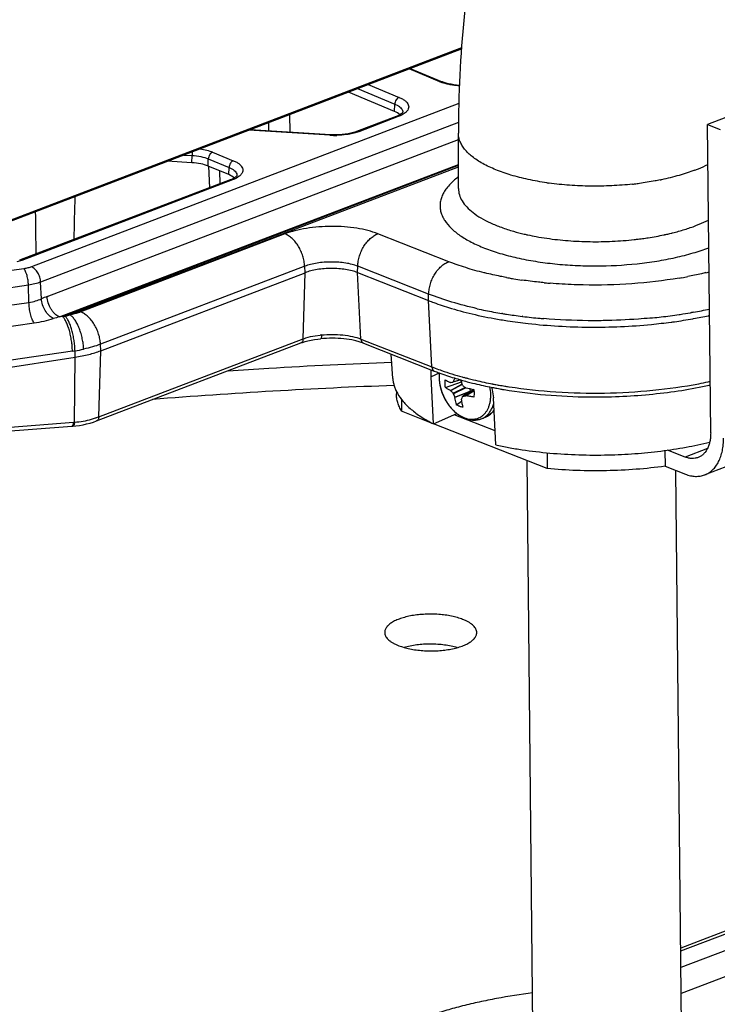
# Model space of a CAD drawing. Units: inches. Extents: x 0 to 17, y 0 to 11.
# Drawn here: x 4.9 to 5.9, y 5 to 6.3 of the extents above; entities that cross this region are included whole.
import ezdxf

# ---------------------------------------------------------------- set-up
doc = ezdxf.new("R2010")
doc.units = ezdxf.units.IN
doc.header["$LTSCALE"] = 0.935
doc.header["$MEASUREMENT"] = 0
doc.layers.get('0').update_dxf_attribs({"linetype": 'CONTINUOUS'})
doc.layers.add('02___PRT_ALL_AXES', color=7, linetype='CONTINUOUS')

msp = doc.modelspace()

# ---------------------------------------------------------------- linework, layer by layer
at = {"color": 7, "linetype": 'Continuous'}
for p, q in [((3.5873, 5.5301), (5.5181, 6.2672)), ((6.1046, 6.263), (5.8492, 6.1655)), ((5.4492, 6.2409), (5.4921, 6.2231)), ((5.428, 6.1832), (5.3659, 6.2091)), ((5.2878, 6.1552), (5.2871, 6.179)), ((5.4301, 6.1763), (5.3771, 6.1561)), ((5.4305, 6.1765), (5.4302, 6.1763)), ((5.8535, 5.7506), (5.8492, 6.1655)), ((5.8492, 6.1655), (5.8665, 6.1587)), ((5.3417, 6.1518), (5.2338, 6.1586)), ((5.3771, 6.1561), (5.376, 6.1557)), ((5.1555, 6.1141), (5.1223, 6.1161)), ((5.2049, 6.0981), (5.1771, 6.1096)), ((5.207, 6.0911), (4.9236, 5.9829)), ((5.2074, 6.0913), (5.2071, 6.0911)), ((5.0328, 5.8613), (5.3076, 5.9662)), ((5.3783, 5.9663), (5.4738, 5.9288)), ((5.5036, 5.9185), (5.5046, 5.9182)), ((5.5036, 5.9185), (5.5046, 5.9182)), ((5.8295, 5.9042), (5.8305, 5.9044)), ((5.0271, 5.7668), (5.3019, 5.8717)), ((5.3019, 5.8717), (5.3019, 5.8717)), ((5.3286, 5.8772), (5.3286, 5.8772)), ((5.3861, 5.8715), (5.4816, 5.8339)), ((5.4257, 5.8239), (5.4235, 5.8568)), ((4.3906, 5.7596), (4.9983, 5.8526)), ((5.4805, 5.7628), (5.4773, 5.8262)), ((5.4965, 5.8118), (5.518, 5.8195)), ((5.5033, 5.8184), (5.5031, 5.8185)), ((5.517, 5.8221), (5.5066, 5.819)), ((5.5071, 5.8194), (5.5066, 5.819)), ((5.5066, 5.819), (5.5066, 5.819)), ((5.509, 5.8239), (5.5089, 5.8235)), ((5.5178, 5.8205), (5.5177, 5.821)), ((5.5195, 5.8146), (5.519, 5.8154)), ((5.5032, 5.8077), (5.5035, 5.8074)), ((5.5067, 5.8042), (5.5072, 5.8034)), ((5.5347, 5.8089), (5.5194, 5.7997)), ((5.5238, 5.8115), (5.5234, 5.8116)), ((5.5288, 5.8103), (5.5299, 5.8068)), ((5.53, 5.8061), (5.53, 5.8063)), ((5.5624, 5.8113), (5.5632, 5.8111)), ((5.5624, 5.8113), (5.5632, 5.8112)), ((5.5632, 5.8111), (5.5643, 5.8109)), ((5.5749, 5.8091), (5.5757, 5.809)), ((5.5749, 5.809), (5.5756, 5.8089)), ((5.5091, 5.7986), (5.5093, 5.7982)), ((5.5184, 5.7929), (5.5116, 5.7882)), ((5.518, 5.7952), (5.518, 5.7956)), ((5.5192, 5.7994), (5.5194, 5.7997)), ((5.5194, 5.7997), (5.5196, 5.7998)), ((5.5236, 5.8006), (5.5239, 5.8006)), ((5.5642, 5.7345), (5.5611, 5.7979)), ((6.1009, 5.7917), (5.8455, 5.6942)), ((5.4805, 5.7628), (5.5119, 5.7767)), ((5.5461, 5.7701), (5.5515, 5.7725)), ((4.398, 5.7151), (4.9936, 5.7596)), ((4.9936, 5.7596), (4.995, 5.7597)), ((4.995, 5.7597), (4.999, 5.7601)), ((5.8192, 5.7182), (5.7955, 5.7275)), ((5.7922, 5.7059), (5.8195, 5.6951))]:
    msp.add_line(p, q, dxfattribs=at)
at = {"color": 9, "linetype": 'Continuous'}
for p, q in [((5.4891, 6.223), (5.4476, 6.2403)), ((5.3783, 6.2138), (5.4285, 6.1929)), ((5.3928, 6.2193), (5.4342, 6.2021)), ((5.5146, 6.1936), (4.9394, 5.9741)), ((5.428, 6.1832), (5.4285, 6.1929)), ((5.4285, 6.1929), (5.4323, 6.1911)), ((5.433, 6.1762), (5.38, 6.1559)), ((5.4358, 6.1774), (5.433, 6.1762)), ((5.4383, 6.1786), (5.4358, 6.1774)), ((5.4422, 6.1811), (5.4383, 6.1786)), ((5.5142, 6.1682), (4.9518, 5.9535)), ((5.3412, 6.1511), (5.2322, 6.1581)), ((5.3412, 6.1511), (5.3417, 6.1518)), ((5.3732, 6.1538), (5.3678, 6.1526)), ((5.38, 6.1559), (5.3732, 6.1538)), ((4.9605, 5.9342), (5.514, 6.1455)), ((5.1444, 6.1245), (5.1556, 6.1239)), ((5.1555, 6.1141), (5.1556, 6.1239)), ((5.1558, 6.1289), (5.1556, 6.1239)), ((5.1833, 6.1285), (5.2111, 6.1169)), ((4.9771, 5.9068), (5.5141, 6.1118)), ((4.9815, 5.9074), (5.5141, 6.1108)), ((4.9917, 5.9094), (5.5141, 6.1088)), ((5.1771, 6.1096), (5.1775, 6.1193)), ((5.1775, 6.1193), (5.2054, 6.1078)), ((5.1779, 6.1097), (5.179, 6.0804)), ((5.2049, 6.0981), (5.2054, 6.1078)), ((5.2054, 6.1078), (5.2092, 6.1059)), ((5.1925, 6.1032), (5.1931, 6.0858)), ((5.2152, 6.0934), (5.2127, 6.0922)), ((5.2191, 6.0959), (5.2152, 6.0934)), ((5.2099, 6.091), (4.9265, 5.9828)), ((5.2127, 6.0922), (5.2099, 6.091)), ((5.2805, 6.0184), (5.0057, 5.9135)), ((5.501, 5.981), (5.4055, 6.0186)), ((4.9265, 5.9828), (4.92, 5.9807)), ((5.3072, 5.9748), (5.0324, 5.8699)), ((5.3076, 5.9662), (5.3072, 5.9748)), ((5.3783, 5.9663), (5.3786, 5.9749)), ((5.474, 5.9374), (5.3786, 5.9749)), ((4.9292, 5.9715), (4.6285, 5.9276)), ((5.305, 5.8772), (5.3076, 5.9662)), ((5.3829, 5.877), (5.3783, 5.9663)), ((5.5497, 5.9659), (5.5489, 5.966)), ((4.9354, 5.9494), (4.5308, 5.8903)), ((4.9361, 5.9263), (4.9354, 5.9494)), ((4.9529, 5.9311), (4.9518, 5.9535)), ((5.5786, 5.9597), (5.578, 5.9598)), ((5.5786, 5.9597), (5.578, 5.9598)), ((5.5998, 5.9563), (5.5994, 5.9563)), ((5.5998, 5.9563), (5.5994, 5.9563)), ((5.6819, 5.9497), (5.6808, 5.9497)), ((5.4738, 5.9288), (5.474, 5.9374)), ((4.4321, 5.8526), (4.9361, 5.9263)), ((5.4784, 5.8394), (5.4738, 5.9288)), ((5.5735, 5.9112), (5.5725, 5.9114)), ((5.8291, 5.9128), (5.8279, 5.9126)), ((5.8303, 5.913), (5.8291, 5.9128)), ((4.3793, 5.8163), (4.943, 5.8986)), ((4.9815, 5.9074), (4.9771, 5.9068)), ((5.6007, 5.9073), (5.5997, 5.9075)), ((5.7724, 5.9052), (5.7717, 5.9051)), ((5.7724, 5.9052), (5.7717, 5.9052)), ((5.3214, 5.8813), (5.3281, 5.8822)), ((5.0302, 5.7723), (5.305, 5.8772)), ((5.0328, 5.8613), (5.0324, 5.8699)), ((5.3829, 5.877), (5.4784, 5.8394)), ((4.9946, 5.8607), (4.3902, 5.7725)), ((4.9983, 5.8526), (4.9981, 5.8613)), ((5.0302, 5.7723), (5.0328, 5.8613)), ((4.9975, 5.7651), (4.9983, 5.8526)), ((5.4882, 5.831), (5.4773, 5.8262)), ((5.5032, 5.8077), (5.5188, 5.8162)), ((5.5189, 5.8158), (5.5035, 5.8074)), ((5.5071, 5.8194), (5.5165, 5.8222)), ((5.5104, 5.824), (5.5089, 5.8235)), ((5.509, 5.8239), (5.5098, 5.8242)), ((5.5067, 5.8042), (5.5231, 5.8119)), ((5.5241, 5.8114), (5.5072, 5.8034)), ((5.5091, 5.7986), (5.5299, 5.8068)), ((5.53, 5.8063), (5.5093, 5.7982)), ((5.5347, 5.8089), (5.5196, 5.7998)), ((5.5236, 5.8006), (5.5349, 5.8072)), ((5.5349, 5.807), (5.5239, 5.8006)), ((5.5817, 5.8128), (5.5825, 5.8127)), ((5.5817, 5.8128), (5.5825, 5.8127)), ((4.4029, 5.7206), (4.996, 5.7649)), ((4.9941, 5.7598), (4.9936, 5.7596)), ((5.8491, 5.7296), (5.8192, 5.7182))]:
    msp.add_line(p, q, dxfattribs=at)
at = {"color": 7, "linetype": 'Continuous'}
for points in [[(5.5154, 6.2182), (5.5116, 6.2185), (5.5078, 6.219), (5.5042, 6.2196), (5.5008, 6.2203), (5.4977, 6.2211), (5.4949, 6.222), (5.4925, 6.2229), (5.4921, 6.2231)], [(5.4369, 6.1798), (5.4357, 6.179), (5.4343, 6.1782), (5.4325, 6.1773), (5.4305, 6.1765)], [(5.4391, 6.182), (5.4391, 6.1821), (5.439, 6.182), (5.4388, 6.1817), (5.4384, 6.1812), (5.4378, 6.1805), (5.4369, 6.1798)], [(5.376, 6.1557), (5.3729, 6.1547), (5.3694, 6.1538), (5.3656, 6.153), (5.3616, 6.1524), (5.3575, 6.1519), (5.3531, 6.1517), (5.3487, 6.1516), (5.3443, 6.1516), (5.3417, 6.1518)], [(5.2138, 6.0946), (5.2126, 6.0938), (5.2112, 6.093), (5.2094, 6.0921), (5.2074, 6.0913)], [(5.216, 6.0969), (5.216, 6.0969), (5.2159, 6.0968), (5.2157, 6.0965), (5.2153, 6.096), (5.2147, 6.0953), (5.2138, 6.0946)], [(5.3019, 5.8717), (5.304, 5.8725), (5.3076, 5.8736), (5.3115, 5.8746), (5.3157, 5.8754), (5.3202, 5.8762), (5.3249, 5.8768), (5.3286, 5.8772)], [(4.999, 5.7601), (5.004, 5.7608), (5.0089, 5.7617), (5.0137, 5.7627), (5.0184, 5.7639), (5.0229, 5.7653), (5.0271, 5.7668)]]:
    msp.add_lwpolyline(points, dxfattribs=at)
at = {"color": 9, "linetype": 'Continuous'}
for centre, radius, start, end in [((5.5086, 6.2701), 0.0509, 247.4252, 249.2911), ((5.3485, 6.2662), 0.1153, 266.3583, 266.58), ((5.3485, 6.2669), 0.116, 266.5796, 270.9775), ((5.6694, 6.3053), 0.2948, 254.0205, 256.8825), ((5.6771, 6.3369), 0.3273, 256.831, 257.7247), ((5.6816, 6.3575), 0.3484, 257.7268, 259.6099), ((5.6879, 6.3917), 0.3832, 259.5983, 261.7746), ((5.7159, 6.368), 0.3587, 282.0175, 282.2002), ((5.7171, 6.3628), 0.3534, 282.1996, 282.6228), ((5.7195, 6.3519), 0.3423, 282.6214, 283.6234), ((5.7227, 6.3387), 0.3286, 283.6295, 283.9866), ((5.7015, 6.455), 0.4469, 276.2995, 276.7329), ((5.7026, 6.4458), 0.4377, 276.7318, 277.7862), ((5.7148, 6.5239), 0.5732, 280.0513, 280.8633), ((5.7316, 6.4457), 0.4932, 283.542, 283.9092), ((5.7331, 6.4396), 0.4869, 283.9097, 284.0527), ((5.678, 6.5035), 0.5528, 259.643, 260.0192), ((5.6795, 6.5119), 0.5613, 260.019, 260.3185), ((5.6808, 6.5199), 0.5695, 260.3186, 260.6778), ((5.6839, 6.5389), 0.5887, 260.6831, 261.7487), ((5.6931, 6.6134), 0.6637, 264.4783, 265.0572), ((5.6937, 6.62), 0.6704, 265.0561, 265.1782), ((5.7118, 6.5406), 0.5901, 279.666, 280.0544), ((5.0538, 5.6899), 0.2615, 110.8983, 112.6874), ((4.713, 7.4516), 1.5674, 279.8616, 279.9851), ((4.9631, 6.0313), 0.1252, 279.9722, 283.1843), ((5.6688, 6.4974), 0.5939, 257.4124, 259.5868), ((5.6767, 6.5401), 0.6373, 259.583, 260.5897), ((5.68, 6.5604), 0.6579, 260.6787, 261.1411), ((5.6851, 6.5941), 0.6919, 261.1559, 262.9113), ((5.702, 6.6493), 0.7474, 275.6284, 277.447), ((5.7059, 6.6198), 0.7177, 277.4473, 278.4399), ((5.7075, 6.6086), 0.7063, 278.4413, 278.5551), ((5.7104, 6.59), 0.6875, 278.5489, 279.6985), ((5.7129, 6.5751), 0.6724, 279.7007, 279.8473), ((5.7205, 6.5341), 0.6307, 280.0317, 282.0193), ((5.0976, 5.4771), 0.4463, 105.6651, 106.7547), ((5.6908, 6.641), 0.7392, 262.9965, 264.802), ((5.6925, 6.6592), 0.7575, 264.7981, 265.039), ((5.6928, 6.6628), 0.761, 265.0389, 265.1802), ((5.6993, 6.6753), 0.7735, 275.42, 275.6408), ((5.3561, 5.634), 0.2498, 96.0215, 96.4309), ((4.7874, 7.2797), 1.434, 278.3066, 278.4477), ((4.9694, 6.0533), 0.1942, 278.5037, 281.9804), ((5.603, 6.1562), 0.3404, 248.5375, 249.3431), ((5.6456, 6.2865), 0.4776, 254.6425, 254.9014), ((5.6477, 6.2945), 0.4858, 254.9017, 255.4057), ((5.6502, 6.3042), 0.4958, 255.4044, 255.6115), ((5.6722, 6.4015), 0.5956, 258.8617, 259.1839), ((5.6737, 6.4093), 0.6036, 259.1837, 259.4335), ((5.6755, 6.419), 0.6135, 259.4338, 259.9979), ((5.6779, 6.4324), 0.627, 259.9966, 260.341), ((5.7214, 6.4264), 0.6205, 280.7997, 281.9828), ((5.7262, 6.4038), 0.5973, 281.9906, 282.2385), ((5.6794, 6.4414), 0.6361, 260.341, 260.6865), ((5.6806, 6.4484), 0.6433, 260.6863, 260.8896), ((5.6816, 6.4548), 0.6497, 260.8897, 261.1553), ((4.9602, 6.2439), 0.4803, 274.2781, 274.4489), ((4.9898, 5.8799), 0.1149, 285.369, 288.298), ((4.9924, 5.8718), 0.1064, 288.3369, 288.977), ((4.9939, 5.8673), 0.1016, 288.9721, 290.8799), ((5.5337, 5.8013), 0.0324, 251.2897, 254.0298), ((5.5334, 5.8004), 0.0314, 254.0451, 254.4931), ((5.5366, 5.7915), 0.0234, 293.8158, 308.0414)]:
    msp.add_arc(centre, radius, start, end, dxfattribs=at)
at = {"color": 7, "linetype": 'Continuous'}
for centre, radius, start, end in [((-11.3019, 6.4493), 16.3046, 358.45911, 358.66249), ((5.7181, 6.5389), 0.6444, 280.0452, 281.8498), ((5.7245, 6.5075), 0.6123, 281.8679, 282.007), ((5.701, 6.6515), 0.7583, 275.5104, 277.5138), ((5.7049, 6.6204), 0.727, 277.5282, 277.8897), ((5.7088, 6.5927), 0.699, 277.8833, 279.9369), ((5.4573, 6.1145), 0.2996, 278.8457, 279.4735), ((5.5975, 5.7816), 0.098, 154.6781, 157.2991), ((5.6382, 6.2449), 0.4398, 252.8338, 254.1265), ((5.6114, 5.8109), 0.1033, 172.4538, 172.7539), ((5.6448, 5.808), 0.1277, 173.7622, 174.1772), ((5.6331, 5.8455), 0.118, 192.2279, 194.7883), ((5.6458, 6.2714), 0.4675, 254.1177, 255.1185), ((5.7272, 6.3828), 0.5813, 282.318, 282.4832), ((5.562, 5.863), 0.0807, 223.5069, 226.7899), ((5.5966, 5.8361), 0.0952, 200.0788, 203.2063), ((5.593, 5.9088), 0.1195, 232.0436, 234.416), ((5.5666, 5.9858), 0.1795, 256.2204, 259.7373), ((5.6714, 6.3797), 0.5788, 258.5137, 258.9078), ((5.6731, 6.3881), 0.5873, 258.9074, 259.1378), ((5.675, 6.3982), 0.5976, 259.3219, 259.4819), ((5.6763, 6.4051), 0.6046, 259.4823, 259.8401), ((5.6781, 6.4152), 0.6149, 259.84, 260.3351), ((5.7255, 6.3905), 0.5892, 281.9103, 282.3174), ((5.6065, 5.771), 0.0919, 162.0328, 164.5033), ((5.4823, 5.9877), 0.1916, 281.2531, 282.4523)]:
    msp.add_arc(centre, radius, start, end, dxfattribs=at)
for centre, major_axis, ratio, start_param, end_param in [((5.4011, 6.1729), (0.0374, -0.0001), 0.398752, 6.694837, 7.051215), ((5.1502, 6.0994), (0.0374, -0.0001), 0.398752, 0.76803, 1.430213), ((5.178, 6.0878), (0.0374, -0.0001), 0.398752, 6.694837, 7.051215), ((5.5291, 5.8066), (-0.00049, 0.0011), 0.685909, -2.133093, -1.741908)]:
    msp.add_ellipse(centre, major_axis=major_axis, ratio=ratio, start_param=start_param, end_param=end_param, dxfattribs=at)
at = {"color": 9, "linetype": 'Continuous'}
for points, knots in [([(5.4891, 6.223), (5.4896, 6.2232), (5.4906, 6.2234), (5.4916, 6.2233), (5.4921, 6.2231)], [0, 0, 0, 0, 0.519713, 1, 1, 1, 1]), ([(5.5003, 6.2196), (5.4995, 6.2198), (5.4962, 6.2205), (5.4929, 6.2215), (5.4906, 6.2224)], [0, 0, 0, 0, 0.263387, 1, 1, 1, 1]), ([(5.5153, 6.2175), (5.514, 6.2176), (5.509, 6.218), (5.504, 6.2188), (5.5003, 6.2196)], [0, 0, 0, 0, 0.258208, 1, 1, 1, 1]), ([(5.4342, 6.2021), (5.4334, 6.2018), (5.4319, 6.2008), (5.4301, 6.1986), (5.4289, 6.1959), (5.4285, 6.1939), (5.4285, 6.1929)], [0, 0, 0, 0, 0.222308, 0.474771, 0.741193, 1, 1, 1, 1]), ([(5.4342, 6.2021), (5.4358, 6.2014), (5.4386, 6.2001), (5.4423, 6.1977), (5.445, 6.1951), (5.4467, 6.1922), (5.4473, 6.1892), (5.4466, 6.1863), (5.4449, 6.1835), (5.4432, 6.1819), (5.4422, 6.1811)], [0, 0, 0, 0, 0.173158, 0.32406, 0.452509, 0.5622, 0.661013, 0.760131, 0.870566, 1, 1, 1, 1]), ([(5.4323, 6.1911), (5.4334, 6.1905), (5.4353, 6.1892), (5.4369, 6.1875), (5.4376, 6.1867)], [0, 0, 0, 0, 0.542083, 1, 1, 1, 1]), ([(5.4376, 6.1867), (5.4381, 6.186), (5.4389, 6.1845), (5.4391, 6.1828), (5.4391, 6.182)], [0, 0, 0, 0, 0.523541, 1, 1, 1, 1]), ([(5.433, 6.1762), (5.4326, 6.1764), (5.4316, 6.1766), (5.4306, 6.1765), (5.4302, 6.1763)], [0, 0, 0, 0, 0.520937, 1, 1, 1, 1]), ([(5.3678, 6.1526), (5.3664, 6.1523), (5.3607, 6.1514), (5.3549, 6.151), (5.3505, 6.1509)], [0, 0, 0, 0, 0.241321, 1, 1, 1, 1]), ([(5.38, 6.1559), (5.3795, 6.1561), (5.3786, 6.1564), (5.3776, 6.1563), (5.3771, 6.1561)], [0, 0, 0, 0, 0.520948, 1, 1, 1, 1]), ([(5.1665, 6.133), (5.1695, 6.1325), (5.1752, 6.1313), (5.1808, 6.1295), (5.1833, 6.1285)], [0, 0, 0, 0, 0.528742, 1, 1, 1, 1]), ([(5.1556, 6.1239), (5.1596, 6.1236), (5.167, 6.1227), (5.1743, 6.1207), (5.1775, 6.1193)], [0, 0, 0, 0, 0.534302, 1, 1, 1, 1]), ([(5.1833, 6.1285), (5.1825, 6.1282), (5.181, 6.1272), (5.1792, 6.125), (5.178, 6.1223), (5.1776, 6.1203), (5.1775, 6.1193)], [0, 0, 0, 0, 0.222307, 0.47477, 0.741193, 1, 1, 1, 1]), ([(5.2111, 6.1169), (5.2103, 6.1166), (5.2088, 6.1156), (5.207, 6.1134), (5.2058, 6.1107), (5.2054, 6.1087), (5.2054, 6.1078)], [0, 0, 0, 0, 0.222308, 0.474771, 0.741193, 1, 1, 1, 1]), ([(5.2111, 6.1169), (5.2127, 6.1163), (5.2155, 6.1149), (5.2192, 6.1125), (5.2219, 6.1099), (5.2236, 6.1071), (5.2242, 6.1041), (5.2235, 6.1011), (5.2218, 6.0983), (5.2201, 6.0967), (5.2191, 6.0959)], [0, 0, 0, 0, 0.173158, 0.32406, 0.452509, 0.5622, 0.661013, 0.760131, 0.870566, 1, 1, 1, 1]), ([(5.2092, 6.1059), (5.2103, 6.1053), (5.2122, 6.104), (5.2138, 6.1024), (5.2145, 6.1015)], [0, 0, 0, 0, 0.542083, 1, 1, 1, 1]), ([(5.2145, 6.1015), (5.215, 6.1008), (5.2158, 6.0993), (5.216, 6.0977), (5.216, 6.0969)], [0, 0, 0, 0, 0.523541, 1, 1, 1, 1]), ([(5.514, 6.095), (5.5132, 6.0945), (5.5105, 6.0924), (5.5079, 6.0902), (5.506, 6.0884)], [0, 0, 0, 0, 0.258876, 1, 1, 1, 1]), ([(5.2099, 6.091), (5.2095, 6.0912), (5.2085, 6.0915), (5.2075, 6.0913), (5.2071, 6.0911)], [0, 0, 0, 0, 0.520937, 1, 1, 1, 1]), ([(5.506, 6.0884), (5.5041, 6.0866), (5.5006, 6.0831), (5.4962, 6.0773), (5.4928, 6.0715), (5.4905, 6.0656), (5.4893, 6.0596), (5.4893, 6.0536), (5.4903, 6.0476), (5.4917, 6.0438), (5.4926, 6.0419)], [0, 0, 0, 0, 0.149243, 0.287342, 0.415746, 0.536457, 0.652103, 0.76575, 0.880671, 1, 1, 1, 1]), ([(5.5141, 6.0793), (5.5141, 6.0765), (5.515, 6.0706), (5.5189, 6.0622), (5.5253, 6.0542), (5.5339, 6.0466), (5.5447, 6.0394), (5.5575, 6.0328), (5.5722, 6.0269), (5.5827, 6.0235), (5.5883, 6.0219)], [0, 0, 0, 0, 0.084997, 0.175785, 0.277081, 0.391835, 0.521532, 0.666503, 0.826333, 1, 1, 1, 1]), ([(5.4926, 6.0419), (5.4928, 6.0414), (5.4937, 6.0395), (5.4948, 6.0376), (5.4957, 6.0363)], [0, 0, 0, 0, 0.244252, 1, 1, 1, 1]), ([(5.4055, 6.0186), (5.4012, 6.0202), (5.3919, 6.0232), (5.3769, 6.0262), (5.3605, 6.0281), (5.3435, 6.0287), (5.3264, 6.028), (5.3098, 6.0261), (5.2945, 6.023), (5.285, 6.0201), (5.2805, 6.0184)], [0, 0, 0, 0, 0.108842, 0.230289, 0.360778, 0.496196, 0.632128, 0.764128, 0.887992, 1, 1, 1, 1]), ([(5.4957, 6.0363), (5.4981, 6.0326), (5.5044, 6.0253), (5.5165, 6.0157), (5.5317, 6.0068), (5.5498, 5.9988), (5.5704, 5.9918), (5.5933, 5.9859), (5.618, 5.9812), (5.6442, 5.9778), (5.6713, 5.9758), (5.7082, 5.9749), (5.745, 5.9768), (5.7807, 5.9815), (5.8058, 5.9863), (5.8293, 5.9923), (5.8441, 5.9972), (5.8511, 5.9998)], [0, 0, 0, 0, 0.035639, 0.076743, 0.123787, 0.176753, 0.235278, 0.298772, 0.366462, 0.437452, 0.510757, 0.585325, 0.733885, 0.805774, 0.874688, 0.939729, 1, 1, 1, 1]), ([(5.8021, 6.0198), (5.8076, 6.0211), (5.8182, 6.0241), (5.8286, 6.0276), (5.8335, 6.0295)], [0, 0, 0, 0, 0.516163, 1, 1, 1, 1]), ([(5.8335, 6.0295), (5.835, 6.0301), (5.8408, 6.0324), (5.8464, 6.0349), (5.8505, 6.0369)], [0, 0, 0, 0, 0.259639, 1, 1, 1, 1]), ([(5.3072, 5.9748), (5.3071, 5.9771), (5.3065, 5.9818), (5.3048, 5.9887), (5.3022, 5.9954), (5.2989, 6.0016), (5.295, 6.0073), (5.2905, 6.0121), (5.2857, 6.0158), (5.2822, 6.0177), (5.2805, 6.0184)], [0, 0, 0, 0, 0.12875, 0.262122, 0.396756, 0.529818, 0.658694, 0.781132, 0.89533, 1, 1, 1, 1]), ([(5.3786, 5.9749), (5.3786, 5.9772), (5.3791, 5.9819), (5.3808, 5.9888), (5.3833, 5.9955), (5.3866, 6.0018), (5.3907, 6.0074), (5.3952, 6.0122), (5.4002, 6.016), (5.4037, 6.0179), (5.4055, 6.0186)], [0, 0, 0, 0, 0.127582, 0.259726, 0.393306, 0.525697, 0.654464, 0.7775, 0.893107, 1, 1, 1, 1]), ([(5.7619, 6.0121), (5.7644, 6.0125), (5.774, 6.0139), (5.7836, 6.0156), (5.7906, 6.0171)], [0, 0, 0, 0, 0.255262, 1, 1, 1, 1]), ([(5.6331, 6.0125), (5.6426, 6.0111), (5.6619, 6.009), (5.6913, 6.0077), (5.721, 6.0081), (5.7408, 6.0097), (5.7506, 6.0107)], [0, 0, 0, 0, 0.244042, 0.495624, 0.749413, 1, 1, 1, 1]), ([(4.9265, 5.9828), (4.926, 5.983), (4.9251, 5.9833), (4.9241, 5.9831), (4.9236, 5.983)], [0, 0, 0, 0, 0.520947, 1, 1, 1, 1]), ([(4.9394, 5.9741), (4.9379, 5.9735), (4.9345, 5.9725), (4.931, 5.9718), (4.9292, 5.9715)], [0, 0, 0, 0, 0.47435, 1, 1, 1, 1]), ([(4.9518, 5.9535), (4.9517, 5.9557), (4.9509, 5.9601), (4.9482, 5.9661), (4.9444, 5.971), (4.9411, 5.9734), (4.9394, 5.9741)], [0, 0, 0, 0, 0.26158, 0.528956, 0.780493, 1, 1, 1, 1]), ([(5.3786, 5.9749), (5.3761, 5.9759), (5.3708, 5.9776), (5.3622, 5.9793), (5.3529, 5.9804), (5.3431, 5.9807), (5.3334, 5.9803), (5.3239, 5.9792), (5.3152, 5.9775), (5.3097, 5.9758), (5.3072, 5.9748)], [0, 0, 0, 0, 0.108842, 0.230288, 0.360777, 0.496196, 0.632129, 0.764129, 0.887992, 1, 1, 1, 1]), ([(5.474, 5.9374), (5.4741, 5.9397), (5.4746, 5.9443), (5.4762, 5.9512), (5.4788, 5.958), (5.4821, 5.9642), (5.4861, 5.9699), (5.4907, 5.9747), (5.4956, 5.9785), (5.4992, 5.9803), (5.501, 5.981)], [0, 0, 0, 0, 0.127582, 0.259726, 0.393306, 0.525697, 0.654464, 0.7775, 0.893107, 1, 1, 1, 1]), ([(5.5489, 5.966), (5.5405, 5.9681), (5.5243, 5.9726), (5.5085, 5.9781), (5.501, 5.981)], [0, 0, 0, 0, 0.517926, 1, 1, 1, 1]), ([(4.9354, 5.9494), (4.9354, 5.9516), (4.935, 5.956), (4.9339, 5.9614), (4.9326, 5.9653), (4.9316, 5.9678), (4.9305, 5.9699), (4.9297, 5.9711), (4.9292, 5.9715)], [0, 0, 0, 0, 0.28426, 0.567617, 0.697851, 0.81531, 0.91677, 1, 1, 1, 1]), ([(5.578, 5.9598), (5.5756, 5.9603), (5.5661, 5.9621), (5.5567, 5.9642), (5.5497, 5.9659)], [0, 0, 0, 0, 0.255053, 1, 1, 1, 1]), ([(5.847, 5.9663), (5.8451, 5.9658), (5.837, 5.9639), (5.8289, 5.9622), (5.8228, 5.961)], [0, 0, 0, 0, 0.245978, 1, 1, 1, 1]), ([(4.9518, 5.9535), (4.9493, 5.9526), (4.9439, 5.9509), (4.9384, 5.9499), (4.9354, 5.9494)], [0, 0, 0, 0, 0.474341, 1, 1, 1, 1]), ([(5.6293, 5.9527), (5.6268, 5.953), (5.6169, 5.954), (5.6071, 5.9552), (5.5998, 5.9563)], [0, 0, 0, 0, 0.252868, 1, 1, 1, 1]), ([(5.6808, 5.9497), (5.6771, 5.9498), (5.6626, 5.9502), (5.6482, 5.9511), (5.6374, 5.952)], [0, 0, 0, 0, 0.251902, 1, 1, 1, 1]), ([(5.8109, 5.9589), (5.79, 5.9553), (5.747, 5.9503), (5.7038, 5.9492), (5.6819, 5.9497)], [0, 0, 0, 0, 0.492191, 1, 1, 1, 1]), ([(4.9771, 5.9068), (4.9748, 5.9077), (4.9716, 5.91), (4.9681, 5.9139), (4.9648, 5.9186), (4.9618, 5.9254), (4.9607, 5.9313), (4.9605, 5.9342)], [0, 0, 0, 0, 0.21938, 0.342245, 0.471351, 0.738571, 1, 1, 1, 1]), ([(5.5394, 5.9178), (5.5278, 5.9204), (5.5057, 5.9261), (5.4842, 5.9334), (5.474, 5.9374)], [0, 0, 0, 0, 0.520495, 1, 1, 1, 1]), ([(4.9361, 5.9263), (4.9392, 5.9267), (4.9449, 5.928), (4.9504, 5.93), (4.9529, 5.9311)], [0, 0, 0, 0, 0.523058, 1, 1, 1, 1]), ([(4.943, 5.8986), (4.9425, 5.8994), (4.9416, 5.9011), (4.9398, 5.9051), (4.938, 5.9109), (4.9366, 5.9185), (4.9362, 5.9237), (4.9361, 5.9263)], [0, 0, 0, 0, 0.094197, 0.202967, 0.453355, 0.728226, 1, 1, 1, 1]), ([(4.9689, 5.9044), (4.9668, 5.9055), (4.9626, 5.9087), (4.9577, 5.9151), (4.9543, 5.9228), (4.9531, 5.9284), (4.9529, 5.9311)], [0, 0, 0, 0, 0.223715, 0.476561, 0.742093, 1, 1, 1, 1]), ([(4.9981, 5.8613), (4.998, 5.8636), (4.9977, 5.8682), (4.9969, 5.8752), (4.9956, 5.8822), (4.994, 5.8888), (4.992, 5.8949), (4.9899, 5.9002), (4.9875, 5.9045), (4.9857, 5.907), (4.9848, 5.908)], [0, 0, 0, 0, 0.139946, 0.284721, 0.429073, 0.56847, 0.698699, 0.816022, 0.917197, 1, 1, 1, 1]), ([(5.0057, 5.9135), (5.0046, 5.913), (5, 5.9114), (4.9953, 5.9102), (4.9917, 5.9094)], [0, 0, 0, 0, 0.234697, 1, 1, 1, 1]), ([(5.0097, 5.8634), (5.0096, 5.8657), (5.0092, 5.8704), (5.008, 5.8774), (5.0063, 5.8843), (5.0041, 5.8908), (5.0014, 5.8968), (4.9985, 5.902), (4.9953, 5.9062), (4.9929, 5.9085), (4.9917, 5.9094)], [0, 0, 0, 0, 0.136762, 0.278367, 0.420023, 0.557628, 0.687391, 0.80602, 0.910789, 1, 1, 1, 1]), ([(5.0324, 5.8699), (5.0323, 5.8722), (5.0317, 5.8769), (5.03, 5.8837), (5.0274, 5.8904), (5.0241, 5.8967), (5.0202, 5.9023), (5.0157, 5.9071), (5.0109, 5.9109), (5.0074, 5.9128), (5.0057, 5.9135)], [0, 0, 0, 0, 0.12875, 0.262122, 0.396756, 0.529818, 0.658694, 0.781132, 0.89533, 1, 1, 1, 1]), ([(4.943, 5.8986), (4.9475, 5.8993), (4.9562, 5.9009), (4.9648, 5.9032), (4.9689, 5.9044)], [0, 0, 0, 0, 0.513008, 1, 1, 1, 1]), ([(4.9946, 5.8607), (4.9945, 5.863), (4.9943, 5.8677), (4.9934, 5.8747), (4.9922, 5.8816), (4.9906, 5.8882), (4.9887, 5.8943), (4.9865, 5.8996), (4.9842, 5.9039), (4.9824, 5.9064), (4.9815, 5.9074)], [0, 0, 0, 0, 0.139769, 0.284336, 0.428499, 0.567768, 0.697968, 0.81539, 0.916811, 1, 1, 1, 1]), ([(5.7088, 5.9017), (5.7021, 5.9016), (5.6754, 5.9015), (5.6487, 5.9027), (5.6289, 5.9044)], [0, 0, 0, 0, 0.251941, 1, 1, 1, 1]), ([(5.7717, 5.9051), (5.7666, 5.9047), (5.7456, 5.9029), (5.7246, 5.902), (5.7088, 5.9017)], [0, 0, 0, 0, 0.247977, 1, 1, 1, 1]), ([(5.305, 5.8772), (5.3062, 5.8777), (5.3115, 5.8795), (5.3171, 5.8807), (5.3214, 5.8813)], [0, 0, 0, 0, 0.232142, 1, 1, 1, 1]), ([(5.3299, 5.8824), (5.3299, 5.8817), (5.3298, 5.8807), (5.3297, 5.8795), (5.3295, 5.8787), (5.3294, 5.8781), (5.3291, 5.8776), (5.3288, 5.8773), (5.3286, 5.8772)], [0, 0, 0, 0, 0.376826, 0.538669, 0.678094, 0.792971, 0.883293, 1, 1, 1, 1]), ([(5.3299, 5.8824), (5.3346, 5.8829), (5.3442, 5.8834), (5.3582, 5.8827), (5.3712, 5.8807), (5.3793, 5.8784), (5.3829, 5.877)], [0, 0, 0, 0, 0.266858, 0.53234, 0.781211, 1, 1, 1, 1]), ([(5.0324, 5.8699), (5.0288, 5.8686), (5.0213, 5.8661), (5.0137, 5.8642), (5.0097, 5.8634)], [0, 0, 0, 0, 0.480039, 1, 1, 1, 1]), ([(5.305, 5.8772), (5.3049, 5.8766), (5.3048, 5.8754), (5.3042, 5.8737), (5.3033, 5.8724), (5.3024, 5.8719), (5.3019, 5.8717)], [0, 0, 0, 0, 0.288965, 0.550949, 0.784336, 1, 1, 1, 1]), ([(5.3829, 5.877), (5.383, 5.8763), (5.3832, 5.8751), (5.3838, 5.8735), (5.3848, 5.8722), (5.3857, 5.8717), (5.3861, 5.8715)], [0, 0, 0, 0, 0.28423, 0.544358, 0.77963, 1, 1, 1, 1]), ([(5.4784, 5.8394), (5.4784, 5.8388), (5.4786, 5.8376), (5.4793, 5.836), (5.4802, 5.8347), (5.4811, 5.8341), (5.4816, 5.8339)], [0, 0, 0, 0, 0.28423, 0.544358, 0.77963, 1, 1, 1, 1]), ([(5.4829, 5.8377), (5.4857, 5.8366), (5.4977, 5.8323), (5.5098, 5.8286), (5.5191, 5.826)], [0, 0, 0, 0, 0.240357, 1, 1, 1, 1]), ([(5.4884, 5.8314), (5.4881, 5.8284), (5.488, 5.8238), (5.4887, 5.8176), (5.4896, 5.8128), (5.4909, 5.808), (5.4925, 5.8034), (5.4945, 5.7988), (5.4969, 5.7944), (5.4995, 5.7902), (5.5023, 5.7863), (5.5055, 5.7827), (5.5088, 5.7794), (5.5122, 5.7765), (5.5169, 5.7734), (5.5207, 5.7715), (5.5233, 5.7707)], [0, 0, 0, 0, 0.121648, 0.18517, 0.250053, 0.315945, 0.382464, 0.449211, 0.515781, 0.581772, 0.646799, 0.710503, 0.772567, 0.832725, 0.890771, 1, 1, 1, 1]), ([(5.527, 5.8239), (5.5295, 5.8233), (5.5395, 5.8208), (5.5495, 5.8186), (5.5572, 5.8171)], [0, 0, 0, 0, 0.244801, 1, 1, 1, 1]), ([(5.5825, 5.8127), (5.6033, 5.8095), (5.646, 5.8049), (5.7106, 5.8034), (5.775, 5.8071), (5.8172, 5.813), (5.8377, 5.8169)], [0, 0, 0, 0, 0.246378, 0.501461, 0.755803, 1, 1, 1, 1]), ([(5.525, 5.7701), (5.5263, 5.7698), (5.5288, 5.7693), (5.5325, 5.769), (5.5362, 5.7693), (5.5396, 5.7701), (5.5429, 5.7715), (5.5459, 5.7733), (5.5487, 5.7757), (5.5511, 5.7785), (5.5532, 5.7818), (5.5546, 5.7848), (5.5555, 5.7874), (5.5563, 5.7901), (5.5571, 5.7937), (5.5576, 5.7982), (5.5577, 5.8045), (5.5571, 5.8093), (5.5565, 5.8125)], [0, 0, 0, 0, 0.060187, 0.118108, 0.174243, 0.229207, 0.2837, 0.338469, 0.394234, 0.451633, 0.511174, 0.573218, 0.605263, 0.637997, 0.705515, 0.775724, 0.848433, 1, 1, 1, 1]), ([(5.551, 5.7731), (5.5517, 5.7736), (5.5529, 5.7746), (5.5551, 5.777), (5.5576, 5.7804), (5.5599, 5.7851), (5.561, 5.7885), (5.5615, 5.7903)], [0, 0, 0, 0, 0.115645, 0.233262, 0.475924, 0.730999, 1, 1, 1, 1]), ([(5.5619, 5.7813), (5.5612, 5.7804), (5.5598, 5.7785), (5.5573, 5.7761), (5.5545, 5.774), (5.5525, 5.773), (5.5515, 5.7725)], [0, 0, 0, 0, 0.258838, 0.510281, 0.756495, 1, 1, 1, 1]), ([(4.996, 5.7649), (4.996, 5.7643), (4.9958, 5.7632), (4.9954, 5.7617), (4.9949, 5.7605), (4.9944, 5.76), (4.9941, 5.7598)], [0, 0, 0, 0, 0.325422, 0.606898, 0.831521, 1, 1, 1, 1]), ([(4.9975, 5.7651), (4.9974, 5.7643), (4.9973, 5.7633), (4.9969, 5.7621), (4.9965, 5.7609), (4.9958, 5.7598), (4.995, 5.7597)], [0, 0, 0, 0, 0.351389, 0.505858, 0.642493, 1, 1, 1, 1]), ([(4.9975, 5.7651), (5.0014, 5.7654), (5.0091, 5.7664), (5.0166, 5.7681), (5.0202, 5.7691)], [0, 0, 0, 0, 0.514006, 1, 1, 1, 1]), ([(5.0302, 5.7723), (5.0301, 5.7717), (5.03, 5.7705), (5.0294, 5.7688), (5.0284, 5.7675), (5.0276, 5.767), (5.0271, 5.7668)], [0, 0, 0, 0, 0.288941, 0.550928, 0.784336, 1, 1, 1, 1])]:
    msp.add_open_spline(points, degree=3, knots=knots, dxfattribs=at)
at = {"color": 7, "linetype": 'Continuous'}
for points, knots in [([(5.3783, 5.9663), (5.3759, 5.9673), (5.3706, 5.9689), (5.3621, 5.9707), (5.3528, 5.9717), (5.3432, 5.9721), (5.3335, 5.9717), (5.3242, 5.9706), (5.3155, 5.9688), (5.3101, 5.9672), (5.3076, 5.9662)], [0, 0, 0, 0, 0.108888, 0.230339, 0.360811, 0.496192, 0.632087, 0.764071, 0.887942, 1, 1, 1, 1]), ([(5.4738, 5.9288), (5.4761, 5.9279), (5.486, 5.9241), (5.4959, 5.9208), (5.5036, 5.9185)], [0, 0, 0, 0, 0.241473, 1, 1, 1, 1]), ([(5.5046, 5.9182), (5.5151, 5.915), (5.5371, 5.9093), (5.5594, 5.9049), (5.5709, 5.903)], [0, 0, 0, 0, 0.48486, 1, 1, 1, 1]), ([(5.5709, 5.903), (5.574, 5.9025), (5.5862, 5.9005), (5.5986, 5.8989), (5.6079, 5.8978)], [0, 0, 0, 0, 0.24614, 1, 1, 1, 1]), ([(5.6079, 5.8978), (5.6214, 5.8963), (5.6489, 5.894), (5.6905, 5.8926), (5.7322, 5.8934), (5.76, 5.8953), (5.7738, 5.8967)], [0, 0, 0, 0, 0.246281, 0.497501, 0.74998, 1, 1, 1, 1]), ([(5.3861, 5.8715), (5.3843, 5.8722), (5.3804, 5.8735), (5.3717, 5.8758), (5.3595, 5.8776), (5.3443, 5.8783), (5.3338, 5.8778), (5.3286, 5.8772)], [0, 0, 0, 0, 0.101064, 0.213231, 0.462443, 0.73054, 1, 1, 1, 1]), ([(4.9983, 5.8526), (5.0045, 5.8535), (5.0162, 5.8558), (5.0275, 5.8593), (5.0328, 5.8613)], [0, 0, 0, 0, 0.525704, 1, 1, 1, 1]), ([(5.4773, 5.8262), (5.4773, 5.827), (5.4772, 5.8302), (5.4773, 5.8333), (5.4775, 5.8356)], [0, 0, 0, 0, 0.257789, 1, 1, 1, 1]), ([(5.4816, 5.8339), (5.4837, 5.8331), (5.4926, 5.8297), (5.5015, 5.8267), (5.5084, 5.8246)], [0, 0, 0, 0, 0.242438, 1, 1, 1, 1]), ([(5.4882, 5.8315), (5.4879, 5.8284), (5.4879, 5.8236), (5.4887, 5.8172), (5.4897, 5.8124), (5.491, 5.8076), (5.4933, 5.8013), (5.4962, 5.7952), (5.4998, 5.7896), (5.5037, 5.7844), (5.5081, 5.7797), (5.5129, 5.7758), (5.5167, 5.7733), (5.5206, 5.7712), (5.5233, 5.7701), (5.5246, 5.7697)], [0, 0, 0, 0, 0.122659, 0.186041, 0.250471, 0.315676, 0.381351, 0.512727, 0.577864, 0.642196, 0.767314, 0.82782, 0.886765, 0.944155, 1, 1, 1, 1]), ([(5.4257, 5.8239), (5.4258, 5.8222), (5.4263, 5.8189), (5.4275, 5.8139), (5.4294, 5.8089), (5.431, 5.8057), (5.4319, 5.8041)], [0, 0, 0, 0, 0.241041, 0.486317, 0.738504, 1, 1, 1, 1]), ([(5.4965, 5.8118), (5.4963, 5.8127), (5.4961, 5.8144), (5.4959, 5.8179), (5.4961, 5.8204), (5.4964, 5.8221)], [0, 0, 0, 0, 0.260833, 0.515278, 1, 1, 1, 1]), ([(5.4964, 5.8221), (5.4974, 5.8214), (5.4996, 5.8202), (5.5019, 5.819), (5.5031, 5.8185)], [0, 0, 0, 0, 0.479298, 1, 1, 1, 1]), ([(5.5258, 5.8196), (5.5282, 5.819), (5.5383, 5.8164), (5.5485, 5.8141), (5.5562, 5.8125)], [0, 0, 0, 0, 0.244723, 1, 1, 1, 1]), ([(5.4319, 5.8041), (5.4341, 5.8001), (5.4382, 5.7944), (5.4447, 5.7875), (5.4505, 5.7822), (5.457, 5.7771), (5.4642, 5.7721), (5.4721, 5.7673), (5.4776, 5.7643), (5.4805, 5.7628)], [0, 0, 0, 0, 0.209112, 0.322995, 0.443718, 0.571629, 0.70696, 0.849776, 1, 1, 1, 1]), ([(5.5032, 5.8077), (5.502, 5.8083), (5.4997, 5.8096), (5.4975, 5.811), (5.4965, 5.8118)], [0, 0, 0, 0, 0.516627, 1, 1, 1, 1]), ([(5.5346, 5.8092), (5.5347, 5.8087), (5.535, 5.807), (5.5351, 5.8052), (5.5351, 5.8038)], [0, 0, 0, 0, 0.254629, 1, 1, 1, 1]), ([(5.5351, 5.8038), (5.5351, 5.8034), (5.5351, 5.8017), (5.5349, 5.8001), (5.5347, 5.7988)], [0, 0, 0, 0, 0.256562, 1, 1, 1, 1]), ([(5.5585, 5.8121), (5.5589, 5.8109), (5.5602, 5.8063), (5.5609, 5.8015), (5.5611, 5.7979)], [0, 0, 0, 0, 0.255722, 1, 1, 1, 1]), ([(5.5756, 5.8089), (5.5941, 5.8058), (5.6321, 5.8011), (5.6703, 5.7993), (5.6897, 5.7991)], [0, 0, 0, 0, 0.490233, 1, 1, 1, 1]), ([(5.6897, 5.7991), (5.7033, 5.799), (5.7303, 5.7994), (5.7704, 5.8021), (5.8094, 5.8068), (5.8348, 5.8113), (5.8471, 5.8139)], [0, 0, 0, 0, 0.257021, 0.511772, 0.760592, 1, 1, 1, 1]), ([(5.5116, 5.7882), (5.5114, 5.789), (5.5104, 5.7923), (5.5097, 5.7956), (5.5093, 5.7982)], [0, 0, 0, 0, 0.244527, 1, 1, 1, 1]), ([(5.518, 5.7952), (5.5182, 5.7935), (5.5188, 5.7902), (5.5195, 5.787), (5.52, 5.7854)], [0, 0, 0, 0, 0.509774, 1, 1, 1, 1]), ([(5.5347, 5.7988), (5.5329, 5.7991), (5.5293, 5.7996), (5.5257, 5.8003), (5.5239, 5.8006)], [0, 0, 0, 0, 0.508119, 1, 1, 1, 1]), ([(5.5158, 5.7862), (5.5155, 5.7864), (5.514, 5.7869), (5.5126, 5.7876), (5.5116, 5.7882)], [0, 0, 0, 0, 0.24246, 1, 1, 1, 1]), ([(5.52, 5.7854), (5.5193, 5.7854), (5.5179, 5.7856), (5.5165, 5.786), (5.5158, 5.7862)], [0, 0, 0, 0, 0.490167, 1, 1, 1, 1]), ([(5.5515, 5.7725), (5.5525, 5.773), (5.5545, 5.774), (5.5572, 5.7759), (5.5597, 5.7781), (5.5612, 5.7798), (5.5619, 5.7807)], [0, 0, 0, 0, 0.247646, 0.496116, 0.746619, 1, 1, 1, 1]), ([(5.5246, 5.7697), (5.5264, 5.769), (5.53, 5.7681), (5.5347, 5.7678), (5.5383, 5.768), (5.541, 5.7685), (5.5436, 5.7691), (5.5453, 5.7698), (5.5461, 5.7701)], [0, 0, 0, 0, 0.258388, 0.509534, 0.633246, 0.756006, 0.878116, 1, 1, 1, 1]), ([(5.8535, 5.7506), (5.8535, 5.7487), (5.8533, 5.7448), (5.8525, 5.7393), (5.8512, 5.7341), (5.8492, 5.7295), (5.8468, 5.7254), (5.8438, 5.722), (5.8404, 5.7193), (5.8379, 5.7181), (5.8366, 5.7176)], [0, 0, 0, 0, 0.149355, 0.291788, 0.426508, 0.553425, 0.672917, 0.785979, 0.894266, 1, 1, 1, 1]), ([(5.7155, 5.7211), (5.7275, 5.7213), (5.7512, 5.7225), (5.7862, 5.7259), (5.8199, 5.7311), (5.8417, 5.7357), (5.8522, 5.7384)], [0, 0, 0, 0, 0.260432, 0.51625, 0.76389, 1, 1, 1, 1]), ([(5.8455, 5.6942), (5.8475, 5.695), (5.8513, 5.6969), (5.8563, 5.7009), (5.8608, 5.706), (5.8644, 5.7121), (5.8673, 5.7191), (5.8694, 5.7268), (5.8706, 5.7351), (5.8708, 5.7409), (5.8708, 5.7438)], [0, 0, 0, 0, 0.105734, 0.214021, 0.327083, 0.446575, 0.573492, 0.708212, 0.850645, 1, 1, 1, 1]), ([(5.5642, 5.7345), (5.57, 5.7332), (5.5818, 5.7309), (5.6061, 5.7269), (5.6375, 5.7232), (5.6762, 5.7209), (5.7024, 5.7208), (5.7155, 5.7211)], [0, 0, 0, 0, 0.116547, 0.236559, 0.484805, 0.740717, 1, 1, 1, 1]), ([(5.8366, 5.7176), (5.8353, 5.7171), (5.8325, 5.7163), (5.8282, 5.7161), (5.8237, 5.7167), (5.8207, 5.7176), (5.8192, 5.7182)], [0, 0, 0, 0, 0.236593, 0.478966, 0.732292, 1, 1, 1, 1]), ([(5.8195, 5.6951), (5.8217, 5.6943), (5.8261, 5.6929), (5.8329, 5.692), (5.8394, 5.6924), (5.8436, 5.6935), (5.8455, 5.6942)], [0, 0, 0, 0, 0.267708, 0.521034, 0.763407, 1, 1, 1, 1]), ([(5.5214, 5.4992), (5.5192, 5.5001), (5.5144, 5.5018), (5.5067, 5.5038), (5.4984, 5.5054), (5.4897, 5.5064), (5.4806, 5.5069), (5.4715, 5.5069), (5.4624, 5.5063), (5.4537, 5.5053), (5.4455, 5.5037), (5.438, 5.5016), (5.4313, 5.4992), (5.4264, 5.4968), (5.423, 5.4946), (5.4203, 5.4926), (5.418, 5.4903), (5.4163, 5.4878), (5.4154, 5.486), (5.4149, 5.4842), (5.4148, 5.4829), (5.4148, 5.4823)], [0, 0, 0, 0, 0.062329, 0.130361, 0.203037, 0.279109, 0.357213, 0.435916, 0.513765, 0.589336, 0.66128, 0.728381, 0.789611, 0.844219, 0.868923, 0.89188, 0.932739, 0.950976, 0.968032, 0.98424, 1, 1, 1, 1]), ([(5.5388, 5.482), (5.5388, 5.4828), (5.5386, 5.4844), (5.5377, 5.4868), (5.5362, 5.4891), (5.5343, 5.4914), (5.5317, 5.4935), (5.5287, 5.4956), (5.5253, 5.4975), (5.5227, 5.4986), (5.5214, 5.4992)], [0, 0, 0, 0, 0.09261, 0.189544, 0.294448, 0.409966, 0.53775, 0.67862, 0.832813, 1, 1, 1, 1]), ([(5.4148, 5.4823), (5.4148, 5.4815), (5.415, 5.4799), (5.4158, 5.4775), (5.4173, 5.4752), (5.4193, 5.4729), (5.4218, 5.4708), (5.4248, 5.4687), (5.4283, 5.4668), (5.4308, 5.4657), (5.4321, 5.4651)], [0, 0, 0, 0, 0.09261, 0.189544, 0.294448, 0.409966, 0.53775, 0.67862, 0.832813, 1, 1, 1, 1]), ([(5.4321, 5.4651), (5.4344, 5.4642), (5.4391, 5.4625), (5.4468, 5.4605), (5.4551, 5.4589), (5.4639, 5.4579), (5.4729, 5.4574), (5.4821, 5.4574), (5.4911, 5.458), (5.4998, 5.459), (5.508, 5.4606), (5.5155, 5.4626), (5.5222, 5.4651), (5.5272, 5.4675), (5.5305, 5.4697), (5.5333, 5.4717), (5.5356, 5.474), (5.5372, 5.4765), (5.5381, 5.4783), (5.5386, 5.4801), (5.5388, 5.4814), (5.5388, 5.482)], [0, 0, 0, 0, 0.062329, 0.130361, 0.203037, 0.279109, 0.357213, 0.435916, 0.513765, 0.589336, 0.66128, 0.728381, 0.789611, 0.844219, 0.868923, 0.89188, 0.932739, 0.950976, 0.968032, 0.98424, 1, 1, 1, 1]), ([(5.5125, 5.4619), (5.5098, 5.4626), (5.5042, 5.464), (5.4954, 5.4654), (5.4862, 5.4663), (5.4767, 5.4666), (5.4673, 5.4664), (5.458, 5.4655), (5.4492, 5.4641), (5.4436, 5.4628), (5.4409, 5.4621)], [0, 0, 0, 0, 0.116197, 0.239843, 0.368612, 0.499989, 0.631367, 0.760139, 0.883791, 1, 1, 1, 1])]:
    msp.add_open_spline(points, degree=3, knots=knots, dxfattribs=at)
at = {"layer": '02___PRT_ALL_AXES', "color": 7, "linetype": 'Continuous'}
for p, q in [((5.5183, 6.2687), (3.3482, 5.4403)), ((5.2584, 6.168), (5.2586, 6.1571)), ((5.5141, 6.0793), (5.514, 6.1537)), ((5.4305, 5.8068), (5.4305, 5.8033)), ((5.4374, 5.7958), (5.4376, 5.7798)), ((5.4799, 5.7631), (5.4376, 5.7798)), ((7.7064, 5.7804), (5.8132, 5.0577)), ((5.6335, 5.7027), (5.4805, 5.7629)), ((5.5633, 5.7533), (5.5081, 5.775)), ((5.6333, 5.7239), (5.6335, 5.7027)), ((5.792, 5.727), (5.7922, 5.7059)), ((5.6174, 4.6476), (5.6065, 5.7134)), ((5.8174, 4.6497), (5.8066, 5.7002))]:
    msp.add_line(p, q, dxfattribs=at)
at = {"layer": '02___PRT_ALL_AXES', "color": 9, "linetype": 'Continuous'}
for p, q in [((5.6361, 6.0867), (5.6355, 6.0868)), ((5.8132, 5.0538), (7.7154, 5.78)), ((7.751, 5.771), (5.8135, 5.0314)), ((7.7682, 5.7425), (5.8138, 4.9964))]:
    msp.add_line(p, q, dxfattribs=at)
for centre, radius, start, end in [((5.6909, 6.4895), 0.4065, 261.8392, 262.1766), ((5.7007, 6.5291), 0.4463, 276.1407, 276.4925), ((5.7013, 6.5233), 0.4405, 276.4923, 276.9265), ((5.702, 6.5176), 0.4347, 276.9266, 277.3437), ((5.7131, 6.4511), 0.3673, 281.3496, 281.6517)]:
    msp.add_arc(centre, radius, start, end, dxfattribs=at)
at = {"layer": '02___PRT_ALL_AXES', "color": 7, "linetype": 'Continuous'}
msp.add_arc((18.805, 6.1837), 13.861, 180.55986, 180.79568, dxfattribs=at)
at = {"layer": '02___PRT_ALL_AXES', "color": 9, "linetype": 'Continuous'}
for points, knots in [([(2.8179, 6.1312), (2.7994, 6.147), (2.764, 6.1788), (2.7148, 6.2285), (2.6778, 6.271), (2.6509, 6.3054), (2.6264, 6.3393), (2.5989, 6.382), (2.5711, 6.4343), (2.5488, 6.4871), (2.5319, 6.5402), (2.5207, 6.5936), (2.5151, 6.6471), (2.5151, 6.7007), (2.5208, 6.7542), (2.5321, 6.8075), (2.5489, 6.8605), (2.5713, 6.9132), (2.5992, 6.9654), (2.6325, 7.017), (2.6712, 7.068), (2.7152, 7.1183), (2.7644, 7.1677), (2.8188, 7.2163), (2.8782, 7.2639), (2.9425, 7.3105), (3.0116, 7.3559), (3.0854, 7.4001), (3.1638, 7.443), (3.2467, 7.4846), (3.3338, 7.5248), (3.4251, 7.5635), (3.5204, 7.6006), (3.6195, 7.6361), (3.7222, 7.6699), (3.8285, 7.7019), (3.938, 7.7322), (4.0506, 7.7605), (4.1661, 7.787), (4.2843, 7.8116), (4.405, 7.8341), (4.528, 7.8546), (4.6957, 7.8794), (4.9096, 7.9049), (5.1704, 7.9268), (5.4349, 7.9399), (5.7014, 7.9442), (5.9681, 7.9397), (6.233, 7.9263), (6.4943, 7.9042), (6.7087, 7.8785), (6.877, 7.8536), (7.0005, 7.833), (7.1218, 7.8103), (7.2406, 7.7857), (7.3568, 7.7591), (7.4701, 7.7306), (7.5804, 7.7003), (7.6526, 7.6786), (7.6881, 7.6674)], [0, 0, 0, 0, 0.011548, 0.0226, 0.033177, 0.038297, 0.043309, 0.05303, 0.062384, 0.071424, 0.080207, 0.088801, 0.097279, 0.105716, 0.11419, 0.122778, 0.131551, 0.140577, 0.149915, 0.159618, 0.16973, 0.180286, 0.191315, 0.20284, 0.214877, 0.227436, 0.240525, 0.254144, 0.268293, 0.282966, 0.298156, 0.313851, 0.330039, 0.346704, 0.36383, 0.381398, 0.399387, 0.417776, 0.436541, 0.455659, 0.475103, 0.494848, 0.514866, 0.555609, 0.5971, 0.639103, 0.68137, 0.723656, 0.765712, 0.807293, 0.848159, 0.868251, 0.888079, 0.907613, 0.926829, 0.945699, 0.9642, 0.982308, 1, 1, 1, 1]), ([(5.6332, 6.0871), (5.6247, 6.0883), (5.6084, 6.0912), (5.5853, 6.097), (5.5648, 6.1041), (5.5497, 6.1111), (5.5393, 6.1174), (5.5309, 6.1235), (5.5238, 6.1301), (5.5187, 6.1374), (5.516, 6.1428), (5.5144, 6.1482), (5.514, 6.1519), (5.514, 6.1537)], [0, 0, 0, 0, 0.176687, 0.341339, 0.491319, 0.624699, 0.684843, 0.740586, 0.839268, 0.883046, 0.923831, 0.962466, 1, 1, 1, 1]), ([(5.8323, 6.1041), (5.8338, 6.1047), (5.8398, 6.1071), (5.8456, 6.1097), (5.8498, 6.1118)], [0, 0, 0, 0, 0.260004, 1, 1, 1, 1]), ([(5.8323, 6.1041), (5.8253, 6.1015), (5.8104, 6.0966), (5.7952, 6.093), (5.7873, 6.0913)], [0, 0, 0, 0, 0.479125, 1, 1, 1, 1]), ([(5.7484, 6.0853), (5.7391, 6.0843), (5.7202, 6.0829), (5.6919, 6.0824), (5.6637, 6.0835), (5.6452, 6.0854), (5.6361, 6.0867)], [0, 0, 0, 0, 0.250342, 0.503754, 0.755272, 1, 1, 1, 1]), ([(5.7854, 6.091), (5.7831, 6.0905), (5.7739, 6.0887), (5.7646, 6.0873), (5.7576, 6.0864)], [0, 0, 0, 0, 0.244991, 1, 1, 1, 1]), ([(5.2042, 5.8344), (5.2224, 5.8356), (5.2958, 5.8402), (5.3691, 5.8437), (5.4243, 5.8457)], [0, 0, 0, 0, 0.249221, 1, 1, 1, 1]), ([(5.4275, 5.8145), (5.3731, 5.8125), (5.2647, 5.8074), (5.1564, 5.7999), (5.1025, 5.7956)], [0, 0, 0, 0, 0.501682, 1, 1, 1, 1])]:
    msp.add_open_spline(points, degree=3, knots=knots, dxfattribs=at)
at = {"layer": '02___PRT_ALL_AXES', "color": 7, "linetype": 'Continuous'}
for points, knots in [([(5.5452, 6.465), (5.5348, 6.4139), (5.5192, 6.3105), (5.514, 6.206), (5.514, 6.1537)], [0, 0, 0, 0, 0.499326, 1, 1, 1, 1]), ([(5.8892, 6.1808), (5.8875, 6.2291), (5.8796, 6.3257), (5.8628, 6.4211), (5.8522, 6.4682)], [0, 0, 0, 0, 0.500672, 1, 1, 1, 1]), ([(5.4376, 5.7798), (5.4365, 5.7816), (5.4345, 5.7854), (5.4322, 5.7913), (5.4309, 5.7973), (5.4305, 5.8013), (5.4305, 5.8033)], [0, 0, 0, 0, 0.26373, 0.51599, 0.760107, 1, 1, 1, 1]), ([(5.7922, 5.7059), (5.7793, 5.7041), (5.753, 5.7013), (5.7132, 5.6994), (5.6732, 5.6997), (5.6466, 5.7015), (5.6335, 5.7027)], [0, 0, 0, 0, 0.246592, 0.498506, 0.751172, 1, 1, 1, 1]), ([(5.6138, 4.9972), (5.5976, 4.9951), (5.5736, 4.9915), (5.5423, 4.9852), (5.5199, 4.9799), (5.4985, 4.9741), (5.478, 4.9677), (5.4587, 4.9608), (5.4405, 4.9534), (5.4236, 4.9455), (5.408, 4.9373), (5.3938, 4.9286), (5.381, 4.9196), (5.3697, 4.9102), (5.3572, 4.8978), (5.3495, 4.8875), (5.3455, 4.8803)], [0, 0, 0, 0, 0.162983, 0.241623, 0.31801, 0.391905, 0.463087, 0.531359, 0.59655, 0.658521, 0.717168, 0.772431, 0.824302, 0.872834, 0.918154, 1, 1, 1, 1])]:
    msp.add_open_spline(points, degree=3, knots=knots, dxfattribs=at)

doc.saveas('drawing.dxf')
